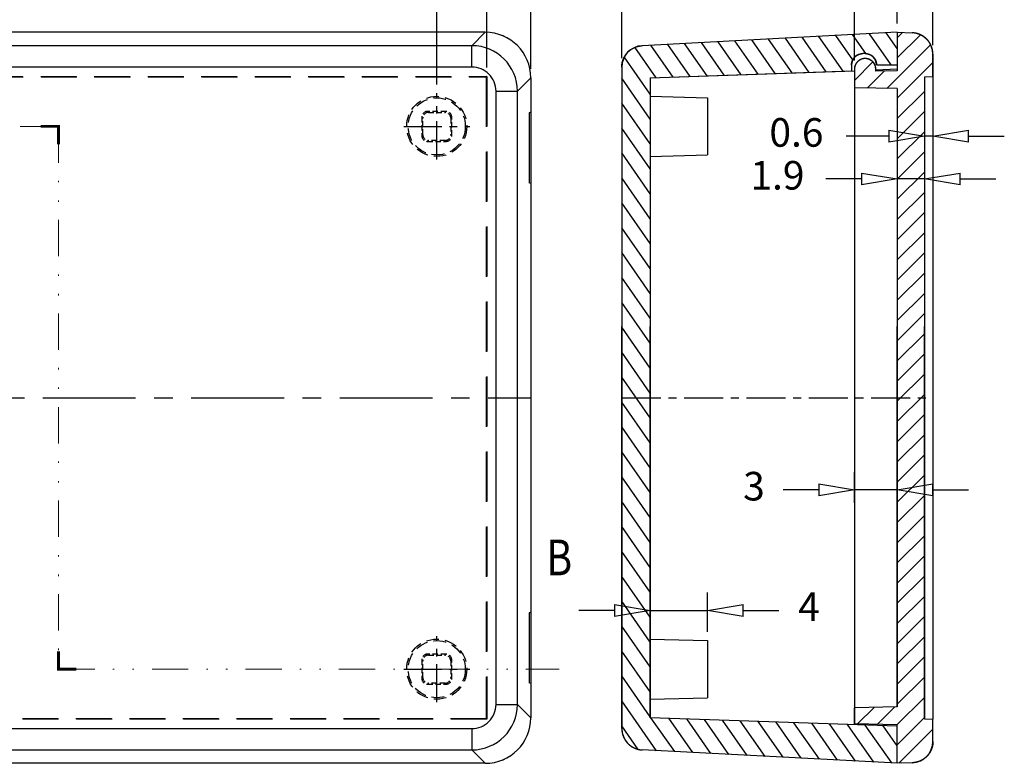
# Model space of a CAD drawing. Units: millimetres. Extents: x 1152 to 1384, y -295 to -133.
# Drawn here: x 1219 to 1288, y -218 to -166 of the extents above; entities that cross this region are included whole.
import ezdxf
from ezdxf.enums import TextEntityAlignment as Align

# ---------------------------------------------------------------- set-up
doc = ezdxf.new("R2010")
doc.units = ezdxf.units.MM
for name, pattern in [('CENTER', [50.8, 31.75, -6.35, 6.35, -6.35]), ('DIVIDE', [31.75, 12.7, -6.35, 0, -6.35, 0, -6.35]), ('HIDDEN', [0.375, 0.25, -0.125])]:
    doc.linetypes.add(name, pattern=pattern)
doc.layers.add('dim', color=3, linetype='Continuous', lineweight=9)
doc.layers.add('hatch', color=56, linetype='Continuous', lineweight=9)
doc.styles.add('LongTou', font='romand.shx', dxfattribs={"width": 0.8, "bigfont": 'whgdtxt.shx'})
doc.styles.add('宋体', font='SimSun.ttf')
doc.dimstyles.new('ISO-25', dxfattribs={"dimtxt": 2, "dimasz": 2.5, "dimexe": 1.25, "dimexo": 0.625, "dimgap": 1.5, "dimtad": 0, "dimdsep": 46, "dimtxsty": '宋体', "dimblk": 'CLOSEDBLANK', "dimcen": 2.5, "dimclre": 4, "dimclrt": 42, "dimadec": 0, "dimazin": 0, "dimtfac": 1, "dimtmove": 0, "dimatfit": 3, "dimldrblk": 'CLOSEDBLANK', "dimfxl": 0, "dimarcsym": 0})

# ---------------------------------------------------------------- blocks, each defined once
blk = doc.blocks.new('_ClosedBlank')
at = {"color": 0, "linetype": 'ByBlock', "lineweight": -2}
for p, q in [((-1, 0.167), (0, 0)), ((-1, 0.167), (-1, -0.167)), ((0, 0), (-1, -0.167))]:
    blk.add_line(p, q, dxfattribs=at)
blk = doc.blocks.new('*D106')
at = {"layer": 'Defpoints', "color": 0}
for p in [(1267.404, -207.684), (1263.404, -209.695), (1267.404, -209.8)]:
    blk.add_point(p, dxfattribs=at)
at = {"layer": 'dim', "color": 4, "lineweight": -2}
for p, q in [((1263.404, -209.07), (1263.404, -206.434)), ((1267.404, -209.175), (1267.404, -206.434))]:
    blk.add_line(p, q, dxfattribs=at)
at = {"layer": 'dim', "color": 0, "lineweight": -2}
for p, q in [((1260.904, -207.684), (1258.404, -207.684)), ((1263.404, -207.684), (1267.404, -207.684)), ((1269.904, -207.684), (1272.404, -207.684))]:
    blk.add_line(p, q, dxfattribs=at)
at = {"layer": 'dim', "color": 0, "lineweight": -2, "xscale": 2.5, "yscale": 2.5, "zscale": 2.5}
blk.add_blockref('_ClosedBlank', (1263.404, -207.684), dxfattribs=at)
at = {"layer": 'dim', "color": 0, "lineweight": -2, "xscale": 2.5, "yscale": 2.5, "zscale": 2.5, "rotation": 180}
blk.add_blockref('_ClosedBlank', (1267.404, -207.684), dxfattribs=at)
at = {"layer": 'dim', "color": 42, "insert": (1274.516, -207.684), "char_height": 2, "attachment_point": 5, "style": '宋体'}
blk.add_mtext('4', dxfattribs=at)
blk = doc.blocks.new('*D94')
at = {"layer": 'Defpoints', "color": 0}
for p in [(1277.704, -199.248), (1277.704, -200.774), (1280.704, -205.774)]:
    blk.add_point(p, dxfattribs=at)
at = {"layer": 'dim', "color": 4, "lineweight": -2}
for p, q in [((1277.704, -200.149), (1277.704, -197.998)), ((1280.704, -205.149), (1280.704, -197.998))]:
    blk.add_line(p, q, dxfattribs=at)
at = {"layer": 'dim', "color": 0, "lineweight": -2}
for p, q in [((1275.204, -199.248), (1272.704, -199.248)), ((1280.704, -199.248), (1277.704, -199.248)), ((1283.204, -199.248), (1285.704, -199.248))]:
    blk.add_line(p, q, dxfattribs=at)
at = {"layer": 'dim', "color": 0, "lineweight": -2, "xscale": 2.5, "yscale": 2.5, "zscale": 2.5}
blk.add_blockref('_ClosedBlank', (1277.704, -199.248), dxfattribs=at)
at = {"layer": 'dim', "color": 0, "lineweight": -2, "xscale": 2.5, "yscale": 2.5, "zscale": 2.5, "rotation": 180}
blk.add_blockref('_ClosedBlank', (1280.704, -199.248), dxfattribs=at)
at = {"layer": 'dim', "color": 42, "insert": (1270.666, -199.248), "char_height": 2, "attachment_point": 5, "style": '宋体'}
blk.add_mtext('3', dxfattribs=at)
blk = doc.blocks.new('*D95')
at = {"layer": 'Defpoints', "color": 0}
for p in [(1280.704, -173.247), (1282.604, -175.589), (1280.704, -177.481)]:
    blk.add_point(p, dxfattribs=at)
at = {"layer": 'dim', "color": 4, "lineweight": -2}
for p, q in [((1280.704, -173.872), (1280.704, -178.731)), ((1282.604, -176.214), (1282.604, -178.731))]:
    blk.add_line(p, q, dxfattribs=at)
at = {"layer": 'dim', "color": 0, "lineweight": -2}
for p, q in [((1278.204, -177.481), (1275.704, -177.481)), ((1282.604, -177.481), (1280.704, -177.481)), ((1285.104, -177.481), (1287.604, -177.481))]:
    blk.add_line(p, q, dxfattribs=at)
at = {"layer": 'dim', "color": 0, "lineweight": -2, "xscale": 2.5, "yscale": 2.5, "zscale": 2.5}
blk.add_blockref('_ClosedBlank', (1280.704, -177.481), dxfattribs=at)
at = {"layer": 'dim', "color": 0, "lineweight": -2, "xscale": 2.5, "yscale": 2.5, "zscale": 2.5, "rotation": 180}
blk.add_blockref('_ClosedBlank', (1282.604, -177.481), dxfattribs=at)
at = {"layer": 'dim', "color": 42, "insert": (1272.31, -177.481), "char_height": 2, "attachment_point": 5, "style": '宋体'}
blk.add_mtext('1.9', dxfattribs=at)
blk = doc.blocks.new('*D107')
at = {"layer": 'Defpoints', "color": 0}
for p in [(1282.604, -170.331), (1283.204, -170.3), (1282.604, -174.481)]:
    blk.add_point(p, dxfattribs=at)
at = {"layer": 'dim', "color": 4, "lineweight": -2}
for p, q in [((1282.604, -170.956), (1282.604, -175.731)), ((1283.204, -170.925), (1283.204, -175.731))]:
    blk.add_line(p, q, dxfattribs=at)
at = {"layer": 'dim', "color": 0, "lineweight": -2}
for p, q in [((1280.104, -174.481), (1277.135, -174.481)), ((1283.204, -174.481), (1282.604, -174.481)), ((1285.704, -174.481), (1288.204, -174.481))]:
    blk.add_line(p, q, dxfattribs=at)
at = {"layer": 'dim', "color": 0, "lineweight": -2, "xscale": 2.5, "yscale": 2.5, "zscale": 2.5}
blk.add_blockref('_ClosedBlank', (1282.604, -174.481), dxfattribs=at)
at = {"layer": 'dim', "color": 0, "lineweight": -2, "xscale": 2.5, "yscale": 2.5, "zscale": 2.5, "rotation": 180}
blk.add_blockref('_ClosedBlank', (1283.204, -174.481), dxfattribs=at)
at = {"layer": 'dim', "color": 42, "insert": (1273.64, -174.481), "char_height": 2, "attachment_point": 5, "style": '宋体'}
blk.add_mtext('0.6', dxfattribs=at)
blk = doc.blocks.new('*D111')
at = {"layer": 'Defpoints', "color": 0}
for p in [(1255.028, -157.725), (1168.852, -170.398), (1255.028, -170.401)]:
    blk.add_point(p, dxfattribs=at)
at = {"layer": 'dim', "color": 4, "lineweight": -2}
for p, q in [((1168.852, -169.773), (1168.852, -156.475)), ((1255.028, -169.776), (1255.028, -156.475))]:
    blk.add_line(p, q, dxfattribs=at)
at = {"layer": 'dim', "color": 0, "lineweight": -2}
for p, q in [((1171.352, -157.725), (1207.029, -157.725)), ((1252.528, -157.725), (1216.851, -157.725))]:
    blk.add_line(p, q, dxfattribs=at)
at = {"layer": 'dim', "color": 0, "lineweight": -2, "xscale": 2.5, "yscale": 2.5, "zscale": 2.5, "rotation": 180}
blk.add_blockref('_ClosedBlank', (1168.852, -157.725), dxfattribs=at)
at = {"layer": 'dim', "color": 0, "lineweight": -2, "xscale": 2.5, "yscale": 2.5, "zscale": 2.5}
blk.add_blockref('_ClosedBlank', (1255.028, -157.725), dxfattribs=at)
at = {"layer": 'dim', "color": 42, "insert": (1211.94, -157.725), "char_height": 2, "attachment_point": 5, "style": '宋体'}
blk.add_mtext('86.18', dxfattribs=at)
blk = doc.blocks.new('*D112')
at = {"layer": 'Defpoints', "color": 0}
for p in [(1251.94, -160.725), (1171.94, -170.3), (1251.94, -170.3)]:
    blk.add_point(p, dxfattribs=at)
at = {"layer": 'dim', "color": 4, "lineweight": -2}
for p, q in [((1171.94, -169.675), (1171.94, -159.475)), ((1251.94, -169.675), (1251.94, -159.475))]:
    blk.add_line(p, q, dxfattribs=at)
at = {"layer": 'dim', "color": 0, "lineweight": -2}
for p, q in [((1174.44, -160.725), (1209.151, -160.725)), ((1249.44, -160.725), (1214.729, -160.725))]:
    blk.add_line(p, q, dxfattribs=at)
at = {"layer": 'dim', "color": 0, "lineweight": -2, "xscale": 2.5, "yscale": 2.5, "zscale": 2.5, "rotation": 180}
blk.add_blockref('_ClosedBlank', (1171.94, -160.725), dxfattribs=at)
at = {"layer": 'dim', "color": 0, "lineweight": -2, "xscale": 2.5, "yscale": 2.5, "zscale": 2.5}
blk.add_blockref('_ClosedBlank', (1251.94, -160.725), dxfattribs=at)
at = {"layer": 'dim', "color": 42, "insert": (1211.94, -160.725), "char_height": 2, "attachment_point": 5, "style": '宋体'}
blk.add_mtext('80', dxfattribs=at)
blk = doc.blocks.new('*D113')
at = {"layer": 'Defpoints', "color": 0}
for p in [(1248.44, -163.725), (1175.44, -171.485), (1248.44, -171.485)]:
    blk.add_point(p, dxfattribs=at)
at = {"layer": 'dim', "color": 4, "lineweight": -2}
for p, q in [((1175.44, -170.86), (1175.44, -162.475)), ((1248.44, -170.86), (1248.44, -162.475))]:
    blk.add_line(p, q, dxfattribs=at)
at = {"layer": 'dim', "color": 0, "lineweight": -2}
for p, q in [((1177.94, -163.725), (1209.196, -163.725)), ((1245.94, -163.725), (1214.685, -163.725))]:
    blk.add_line(p, q, dxfattribs=at)
at = {"layer": 'dim', "color": 0, "lineweight": -2, "xscale": 2.5, "yscale": 2.5, "zscale": 2.5, "rotation": 180}
blk.add_blockref('_ClosedBlank', (1175.44, -163.725), dxfattribs=at)
at = {"layer": 'dim', "color": 0, "lineweight": -2, "xscale": 2.5, "yscale": 2.5, "zscale": 2.5}
blk.add_blockref('_ClosedBlank', (1248.44, -163.725), dxfattribs=at)
at = {"layer": 'dim', "color": 42, "insert": (1211.94, -163.725), "char_height": 2, "attachment_point": 5, "style": '宋体'}
blk.add_mtext('73', dxfattribs=at)
blk = doc.blocks.new('*D98')
at = {"layer": 'Defpoints', "color": 0}
for p in [(1277.704, -163.725), (1261.404, -169.647), (1277.704, -169.801)]:
    blk.add_point(p, dxfattribs=at)
at = {"layer": 'dim', "color": 4, "lineweight": -2}
for p, q in [((1261.404, -169.022), (1261.404, -162.475)), ((1277.704, -169.176), (1277.704, -162.475))]:
    blk.add_line(p, q, dxfattribs=at)
at = {"layer": 'dim', "color": 0, "lineweight": -2}
for p, q in [((1263.904, -163.725), (1265.46, -163.725)), ((1275.204, -163.725), (1273.649, -163.725))]:
    blk.add_line(p, q, dxfattribs=at)
at = {"layer": 'dim', "color": 0, "lineweight": -2, "xscale": 2.5, "yscale": 2.5, "zscale": 2.5, "rotation": 180}
blk.add_blockref('_ClosedBlank', (1261.404, -163.725), dxfattribs=at)
at = {"layer": 'dim', "color": 0, "lineweight": -2, "xscale": 2.5, "yscale": 2.5, "zscale": 2.5}
blk.add_blockref('_ClosedBlank', (1277.704, -163.725), dxfattribs=at)
at = {"layer": 'dim', "color": 42, "insert": (1269.554, -163.725), "char_height": 2, "attachment_point": 5, "style": '宋体'}
blk.add_mtext('16.3', dxfattribs=at)
blk = doc.blocks.new('*D116')
at = {"layer": 'Defpoints', "color": 0}
for p in [(1280.704, -160.725), (1280.704, -167.212), (1261.404, -169.647)]:
    blk.add_point(p, dxfattribs=at)
at = {"layer": 'dim', "color": 4, "lineweight": -2}
for p, q in [((1261.404, -169.022), (1261.404, -159.475)), ((1280.704, -166.587), (1280.704, -159.475))]:
    blk.add_line(p, q, dxfattribs=at)
at = {"layer": 'dim', "color": 0, "lineweight": -2}
for p, q in [((1263.904, -160.725), (1266.96, -160.725)), ((1278.204, -160.725), (1275.149, -160.725))]:
    blk.add_line(p, q, dxfattribs=at)
at = {"layer": 'dim', "color": 0, "lineweight": -2, "xscale": 2.5, "yscale": 2.5, "zscale": 2.5, "rotation": 180}
blk.add_blockref('_ClosedBlank', (1261.404, -160.725), dxfattribs=at)
at = {"layer": 'dim', "color": 0, "lineweight": -2, "xscale": 2.5, "yscale": 2.5, "zscale": 2.5}
blk.add_blockref('_ClosedBlank', (1280.704, -160.725), dxfattribs=at)
at = {"layer": 'dim', "color": 42, "insert": (1271.054, -160.725), "char_height": 2, "attachment_point": 5, "style": '宋体'}
blk.add_mtext('19.3', dxfattribs=at)
blk = doc.blocks.new('*D117')
at = {"layer": 'Defpoints', "color": 0}
for p in [(1283.204, -157.736), (1283.204, -168.748), (1261.404, -169.647)]:
    blk.add_point(p, dxfattribs=at)
at = {"layer": 'dim', "color": 4, "lineweight": -2}
for p, q in [((1261.404, -169.022), (1261.404, -156.486)), ((1283.204, -168.123), (1283.204, -156.486))]:
    blk.add_line(p, q, dxfattribs=at)
at = {"layer": 'dim', "color": 0, "lineweight": -2}
for p, q in [((1263.904, -157.736), (1268.116, -157.736)), ((1280.704, -157.736), (1276.493, -157.736))]:
    blk.add_line(p, q, dxfattribs=at)
at = {"layer": 'dim', "color": 0, "lineweight": -2, "xscale": 2.5, "yscale": 2.5, "zscale": 2.5, "rotation": 180}
blk.add_blockref('_ClosedBlank', (1261.404, -157.736), dxfattribs=at)
at = {"layer": 'dim', "color": 0, "lineweight": -2, "xscale": 2.5, "yscale": 2.5, "zscale": 2.5}
blk.add_blockref('_ClosedBlank', (1283.204, -157.736), dxfattribs=at)
at = {"layer": 'dim', "color": 42, "insert": (1272.304, -157.736), "char_height": 2, "attachment_point": 5, "style": '宋体'}
blk.add_mtext('21.8', dxfattribs=at)

msp = doc.modelspace()

# ---------------------------------------------------------------- hatches: boundary and pattern name
at = {"linetype": 'Continuous'}
h = msp.add_hatch(dxfattribs=at)
h.set_pattern_fill('DEFAULT__1', color=2, angle=125, style=0, pattern_type=0)
h.set_pattern_definition([(125, (1254.6874, -42.2861), (-0.819152, -0.5735764), [])])
edge = h.paths.add_edge_path()
edge.add_line((1280.704, -167.212), (1280.704, -169.501))
edge.add_line((1279.254, -169.501), (1280.704, -169.501))
edge.add_spline(control_points=[(1278.454, -168.701), (1278.923, -168.701), (1279.254, -169.032), (1279.254, -169.501)], knot_values=[0, 0, 0, 0, 1, 1, 1, 1], weights=[1, 0.804756, 0.804756, 1], degree=3, periodic=0)
edge.add_line((1278.454, -168.701), (1278.304, -168.701))
edge.add_spline(control_points=[(1277.504, -169.501), (1277.504, -169.032), (1277.836, -168.701), (1278.304, -168.701)], knot_values=[0, 0, 0, 0, 1, 1, 1, 1], weights=[1, 0.804738, 0.804738, 1], degree=3, periodic=0)
edge.add_line((1277.504, -169.501), (1277.504, -169.913))
edge.add_line((1263.404, -170.405), (1277.504, -169.913))
edge.add_line((1263.404, -170.405), (1263.404, -187.8))
edge.add_line((1263.404, -187.8), (1261.404, -187.8))
edge.add_line((1261.404, -169.647), (1261.404, -187.8))
edge.add_spline(control_points=[(1261.404, -169.647), (1261.404, -168.804), (1261.984, -168.193), (1262.826, -168.149)], knot_values=[0, 0, 0, 0, 1, 1, 1, 1], weights=[1, 0.816916, 0.816916, 1], degree=3, periodic=0)
edge.add_line((1280.704, -167.212), (1262.826, -168.149))
edge = h.paths.add_edge_path()
edge.add_line((1263.404, -187.8), (1261.404, -187.8))
edge.add_line((1263.404, -187.8), (1261.404, -187.8))
edge = h.paths.add_edge_path()
edge.add_line((1280.704, -218.387), (1280.704, -215.799))
edge.add_line((1280.704, -218.387), (1262.826, -217.451))
edge.add_spline(control_points=[(1261.404, -215.953), (1261.404, -216.795), (1261.984, -217.406), (1262.826, -217.451)], knot_values=[0, 0, 0, 0, 1, 1, 1, 1], weights=[1, 0.816916, 0.816916, 1], degree=3, periodic=0)
edge.add_line((1261.404, -215.953), (1261.404, -187.8))
edge.add_line((1263.404, -187.8), (1261.404, -187.8))
edge.add_line((1263.404, -215.194), (1263.404, -187.8))
edge.add_line((1280.704, -215.799), (1263.404, -215.194))

# ---------------------------------------------------------------- linework, layer by layer
at = {"color": 7, "linetype": 'Continuous'}
for p, q in [((1251.839, -167.212), (1172.041, -167.212)), ((1250.905, -168.149), (1251.842, -167.212)), ((1280.704, -167.212), (1262.826, -168.149)), ((1280.704, -167.212), (1262.826, -168.149)), ((1280.704, -167.212), (1280.704, -169.901)), ((1280.704, -167.212), (1281.757, -167.249)), ((1280.704, -167.212), (1280.704, -169.501)), ((1280.704, -167.212), (1280.704, -169.901)), ((1280.704, -167.212), (1281.757, -167.249)), ((1250.905, -168.149), (1172.975, -168.149)), ((1250.905, -169.647), (1250.905, -168.149)), ((1278.454, -168.701), (1278.304, -168.701)), ((1278.454, -168.701), (1278.304, -168.701)), ((1283.204, -168.738), (1283.204, -170.3)), ((1283.204, -170.3), (1283.204, -168.738)), ((1250.905, -169.647), (1172.975, -169.647)), ((1261.404, -169.647), (1261.404, -187.8)), ((1261.404, -169.647), (1261.404, -215.953)), ((1277.504, -169.501), (1277.504, -169.913)), ((1277.504, -169.501), (1277.504, -169.913)), ((1279.254, -169.501), (1280.704, -169.501)), ((1279.254, -169.501), (1280.704, -169.501)), ((1263.404, -170.405), (1277.708, -169.906)), ((1263.404, -170.405), (1277.504, -169.913)), ((1277.704, -169.801), (1277.704, -171.101)), ((1277.704, -169.801), (1277.704, -215.694)), ((1280.704, -169.801), (1279.201, -169.854)), ((1279.204, -169.94), (1279.204, -169.801)), ((1279.204, -169.94), (1279.204, -169.801)), ((1280.704, -169.901), (1279.204, -169.94)), ((1280.704, -169.901), (1279.204, -169.94)), ((1282.604, -170.331), (1283.204, -170.3)), ((1282.604, -170.331), (1283.204, -170.3)), ((1282.604, -170.331), (1282.604, -215.268)), ((1283.204, -170.3), (1283.204, -215.3)), ((1254.091, -171.335), (1255.028, -170.398)), ((1255.028, -170.401), (1255.028, -215.199)), ((1263.404, -170.405), (1263.404, -187.8)), ((1263.404, -170.405), (1263.404, -215.194)), ((1252.593, -171.335), (1254.091, -171.335)), ((1252.593, -214.265), (1252.593, -171.335)), ((1254.091, -214.265), (1254.091, -171.335)), ((1263.404, -171.695), (1267.404, -171.8)), ((1280.704, -171.153), (1277.704, -171.101)), ((1280.704, -171.153), (1277.704, -171.101)), ((1280.704, -171.153), (1280.704, -187.8)), ((1280.704, -171.153), (1280.704, -214.446)), ((1267.404, -171.8), (1267.404, -175.8)), ((1255.028, -172.8), (1254.923, -172.852)), ((1254.923, -172.852), (1254.923, -177.747)), ((1263.404, -175.905), (1267.404, -175.8)), ((1255.028, -177.8), (1254.923, -177.747)), ((1261.404, -215.953), (1261.404, -187.8)), ((1263.404, -215.194), (1263.404, -187.8)), ((1280.704, -214.446), (1280.704, -187.8)), ((1282.604, -215.268), (1282.604, -187.8)), ((1255.028, -207.8), (1254.923, -207.852)), ((1254.923, -207.852), (1254.923, -212.747)), ((1263.404, -209.695), (1267.404, -209.8)), ((1267.404, -209.8), (1267.404, -213.8)), ((1255.028, -212.8), (1254.923, -212.747)), ((1263.404, -213.905), (1267.404, -213.8)), ((1252.593, -214.265), (1254.091, -214.265)), ((1254.091, -214.265), (1255.028, -215.202)), ((1280.704, -214.446), (1277.704, -214.499)), ((1280.704, -214.446), (1277.704, -214.499)), ((1277.704, -215.62), (1277.704, -214.499)), ((1280.704, -215.799), (1263.404, -215.194)), ((1280.704, -215.799), (1263.404, -215.194)), ((1280.704, -215.699), (1277.704, -215.62)), ((1280.704, -215.699), (1277.704, -215.62)), ((1279.204, -215.746), (1279.204, -215.659)), ((1280.704, -218.387), (1280.704, -215.699)), ((1280.704, -218.387), (1280.704, -215.699)), ((1280.704, -218.387), (1280.704, -215.799)), ((1282.604, -215.268), (1283.204, -215.3)), ((1282.604, -215.268), (1283.204, -215.3)), ((1283.204, -216.862), (1283.204, -215.3)), ((1283.204, -216.862), (1283.204, -215.3)), ((1172.975, -215.953), (1250.905, -215.953)), ((1250.905, -215.953), (1250.905, -217.451)), ((1172.975, -217.451), (1250.905, -217.451)), ((1250.905, -217.451), (1251.842, -218.387)), ((1280.704, -218.387), (1262.826, -217.451)), ((1280.704, -218.387), (1262.826, -217.451)), ((1251.842, -218.387), (1172.038, -218.387)), ((1281.757, -218.351), (1280.704, -218.387)), ((1281.757, -218.351), (1281.004, -218.377))]:
    msp.add_line(p, q, dxfattribs=at)
at = {"color": 2, "linetype": 'Continuous'}
for p, q in [((1280.704, -167.59), (1281.069, -167.225)), ((1280.704, -169.004), (1282.326, -167.383)), ((1279.982, -171.141), (1283.046, -168.077)), ((1277.704, -170.59), (1279.004, -169.291)), ((1280.704, -171.833), (1283.204, -169.333)), ((1278.592, -171.117), (1279.783, -169.925)), ((1280.704, -173.247), (1282.604, -171.347)), ((1280.704, -174.661), (1282.604, -172.761)), ((1280.704, -176.075), (1282.604, -174.175)), ((1280.704, -177.489), (1282.604, -175.589)), ((1280.704, -178.904), (1282.604, -177.004)), ((1280.704, -180.318), (1282.604, -178.418)), ((1280.704, -181.732), (1282.604, -179.832)), ((1280.704, -183.146), (1282.604, -181.246)), ((1280.704, -184.56), (1282.604, -182.66)), ((1280.704, -185.975), (1282.604, -184.075)), ((1280.704, -187.389), (1282.604, -185.489)), ((1280.704, -188.803), (1282.604, -186.903)), ((1281.708, -187.8), (1282.304, -187.203)), ((1280.704, -190.217), (1282.604, -188.317)), ((1280.704, -191.632), (1282.604, -189.732)), ((1280.704, -193.046), (1282.604, -191.146)), ((1280.704, -194.46), (1282.604, -192.56)), ((1280.704, -195.874), (1282.604, -193.974)), ((1280.704, -197.288), (1282.604, -195.388)), ((1280.704, -198.703), (1282.604, -196.803)), ((1280.704, -200.117), (1282.604, -198.217)), ((1280.704, -201.531), (1282.604, -199.631)), ((1280.704, -202.945), (1282.604, -201.045)), ((1280.704, -204.359), (1282.604, -202.459)), ((1280.704, -205.774), (1282.604, -203.874)), ((1280.704, -207.188), (1282.604, -205.288)), ((1280.704, -208.602), (1282.604, -206.702)), ((1280.704, -210.016), (1282.604, -208.116)), ((1280.704, -211.431), (1282.604, -209.531)), ((1280.704, -212.845), (1282.604, -210.945)), ((1280.704, -214.259), (1282.604, -212.359)), ((1280.68, -215.698), (1282.604, -213.773)), ((1277.923, -215.626), (1279.075, -214.475)), ((1279.302, -215.662), (1280.514, -214.45)), ((1280.704, -217.087), (1282.604, -215.187)), ((1280.823, -218.383), (1283.204, -216.002))]:
    msp.add_line(p, q, dxfattribs=at)
at = {"color": 3, "linetype": 'HIDDEN', "ltscale": 10}
for p, q in [((1171.94, -170.3), (1251.94, -170.3)), ((1171.972, -170.331), (1251.909, -170.331)), ((1251.94, -170.3), (1251.909, -170.331)), ((1251.94, -215.3), (1171.94, -215.3)), ((1251.909, -215.268), (1171.972, -215.268)), ((1251.94, -215.3), (1251.909, -215.268))]:
    msp.add_line(p, q, dxfattribs=at)
at = {"color": 3, "linetype": 'HIDDEN', "ltscale": 14}
for p, q in [((1251.909, -170.331), (1251.909, -215.268)), ((1251.94, -170.3), (1251.94, -215.3))]:
    msp.add_line(p, q, dxfattribs=at)
at = {"color": 1, "linetype": 'CENTER', "ltscale": 0.08419}
for p, q in [((1248.44, -176.115), (1248.44, -171.485)), ((1246.125, -173.8), (1250.755, -173.8)), ((1248.44, -214.115), (1248.44, -209.485)), ((1246.125, -211.8), (1250.755, -211.8))]:
    msp.add_line(p, q, dxfattribs=at)
at = {"color": 3, "linetype": 'HIDDEN', "ltscale": 1.5}
for p, q in [((1247.46, -173.22), (1247.39, -173.15)), ((1247.39, -173.15), (1247.39, -174.45)), ((1247.86, -172.82), (1247.79, -172.75)), ((1249.09, -172.75), (1247.79, -172.75)), ((1247.86, -172.82), (1249.02, -172.82)), ((1249.02, -172.82), (1249.09, -172.75)), ((1249.42, -173.22), (1249.49, -173.15)), ((1249.49, -174.45), (1249.49, -173.15)), ((1247.46, -174.38), (1247.46, -173.22)), ((1249.42, -173.22), (1249.42, -174.38)), ((1247.46, -174.38), (1247.39, -174.45)), ((1249.42, -174.38), (1249.49, -174.45)), ((1247.86, -174.78), (1247.79, -174.85)), ((1247.79, -174.85), (1249.09, -174.85)), ((1249.02, -174.78), (1247.86, -174.78)), ((1249.02, -174.78), (1249.09, -174.85)), ((1247.86, -210.82), (1247.79, -210.75)), ((1249.09, -210.75), (1247.79, -210.75)), ((1247.86, -210.82), (1249.02, -210.82)), ((1249.02, -210.82), (1249.09, -210.75)), ((1247.39, -211.15), (1247.39, -212.45)), ((1247.46, -211.22), (1247.39, -211.15)), ((1247.46, -212.38), (1247.46, -211.22)), ((1249.42, -211.22), (1249.49, -211.15)), ((1249.42, -211.22), (1249.42, -212.38)), ((1249.49, -212.45), (1249.49, -211.15)), ((1247.46, -212.38), (1247.39, -212.45)), ((1249.42, -212.38), (1249.49, -212.45)), ((1247.86, -212.78), (1247.79, -212.85)), ((1247.79, -212.85), (1249.09, -212.85)), ((1249.02, -212.78), (1247.86, -212.78)), ((1249.02, -212.78), (1249.09, -212.85))]:
    msp.add_line(p, q, dxfattribs=at)
at = {"color": 1, "linetype": 'CENTER', "ltscale": 0.204701}
msp.add_line((1168.852, -192.8), (1255.028, -192.8), dxfattribs=at)
at = {"color": 1, "linetype": 'CENTER', "ltscale": 0.086}
msp.add_line((1261.404, -192.8), (1282.904, -192.8), dxfattribs=at)
at = {"color": 3, "linetype": 'HIDDEN', "ltscale": 3.5}
for centre, radius in [((1248.44, -173.8), 2.105), ((1248.44, -173.8), 2), ((1248.44, -211.8), 2.105), ((1248.44, -211.8), 2)]:
    msp.add_circle(centre, radius, dxfattribs=at)
at = {"color": 7, "linetype": 'Continuous'}
for centre, radius, start, end in [((1281.704, -168.748), 1.5, 0, 88), ((1250.901, -171.339), 3.19, 0.07183, 89.92817), ((1262.904, -169.647), 1.5, 93, 180), ((1278.304, -169.501), 0.8, 90, 180), ((1278.454, -169.501), 0.8, 0.00437, 90), ((1250.906, -171.334), 1.687, 359.9693, 90.0307), ((1278.454, -169.801), 0.75, 0, 180), ((1250.901, -214.261), 3.19, 270.07183, 359.92817), ((1250.906, -214.266), 1.687, 269.96929, 0.03071), ((1262.904, -215.953), 1.5, 180, 267), ((1281.704, -216.852), 1.5, 272, 0)]:
    msp.add_arc(centre, radius, start, end, dxfattribs=at)
for centre, major_axis, ratio, start_param, end_param in [((1251.836, -170.404), (2.258, 2.258), 0.998783, -0.784789, 0.784789), ((1251.833, -170.407), (2.262, 2.262), 0.997265, -0.784029, 0.784029), ((1251.836, -215.195), (2.258, -2.258), 0.998783, -0.784789, 0.784789), ((1251.833, -215.193), (-2.262, 2.262), 0.997265, -3.925621, -2.357564)]:
    msp.add_ellipse(centre, major_axis=major_axis, ratio=ratio, start_param=start_param, end_param=end_param, dxfattribs=at)
at = {"color": 3, "linetype": 'HIDDEN', "ltscale": 1.5}
for centre, major_axis, start_param, end_param in [((1247.79, -173.15), (0.283, -0.283), 2.356347, 3.926839), ((1247.86, -173.22), (0.283, -0.283), 2.356347, 3.926839), ((1249.02, -173.22), (-0.283, -0.283), 2.356347, 3.926839), ((1249.09, -173.15), (0.283, 0.283), -0.785246, 0.785246), ((1247.79, -174.45), (0.283, 0.283), -3.926839, -2.356347), ((1247.86, -174.38), (0.283, 0.283), 2.356347, 3.926839), ((1249.02, -174.38), (-0.283, 0.283), 2.356347, 3.926839), ((1249.09, -174.45), (0.283, -0.283), -0.785246, 0.785246), ((1247.79, -211.15), (0.283, -0.283), 2.356347, 3.926839), ((1247.86, -211.22), (0.283, -0.283), 2.356347, 3.926839), ((1249.02, -211.22), (-0.283, -0.283), 2.356347, 3.926839), ((1249.09, -211.15), (0.283, 0.283), -0.785246, 0.785246), ((1247.79, -212.45), (0.283, 0.283), -3.926839, -2.356347), ((1247.86, -212.38), (0.283, 0.283), 2.356347, 3.926839), ((1249.02, -212.38), (-0.283, 0.283), 2.356347, 3.926839), ((1249.09, -212.45), (0.283, -0.283), -0.785246, 0.785246)]:
    msp.add_ellipse(centre, major_axis=major_axis, ratio=0.999695, start_param=start_param, end_param=end_param, dxfattribs=at)
at = {"color": 7, "linetype": 'Continuous'}
for points, start_tangent, end_tangent in [([(1283.204, -168.748), (1283.204, -168.732), (1283.204, -168.715), (1283.204, -168.699), (1283.203, -168.682), (1283.202, -168.666), (1283.201, -168.649), (1283.2, -168.632), (1283.199, -168.616), (1283.197, -168.599), (1283.195, -168.582), (1283.193, -168.565), (1283.191, -168.548), (1283.189, -168.531), (1283.186, -168.514), (1283.183, -168.497), (1283.18, -168.48), (1283.177, -168.463), (1283.174, -168.446), (1283.17, -168.429), (1283.166, -168.412), (1283.162, -168.395), (1283.158, -168.378), (1283.153, -168.36), (1283.149, -168.343), (1283.144, -168.326), (1283.139, -168.309), (1283.133, -168.292), (1283.128, -168.275), (1283.122, -168.258), (1283.116, -168.241), (1283.11, -168.224), (1283.103, -168.207), (1283.097, -168.19), (1283.09, -168.173), (1283.083, -168.156), (1283.075, -168.139), (1283.068, -168.122), (1283.06, -168.106), (1283.052, -168.089), (1283.044, -168.072), (1283.035, -168.056), (1283.027, -168.04), (1283.018, -168.023), (1283.009, -168.007), (1282.999, -167.991), (1282.99, -167.975), (1282.98, -167.959), (1282.97, -167.943), (1282.96, -167.927), (1282.949, -167.911), (1282.939, -167.896), (1282.928, -167.88), (1282.917, -167.865), (1282.906, -167.85), (1282.894, -167.835), (1282.883, -167.82), (1282.871, -167.805), (1282.859, -167.791), (1282.847, -167.776), (1282.835, -167.762), (1282.822, -167.748), (1282.809, -167.734), (1282.796, -167.72), (1282.783, -167.706), (1282.77, -167.692), (1282.757, -167.679), (1282.743, -167.666), (1282.729, -167.653), (1282.716, -167.64), (1282.701, -167.627), (1282.687, -167.615), (1282.673, -167.603), (1282.658, -167.591), (1282.644, -167.579), (1282.629, -167.567), (1282.614, -167.555), (1282.599, -167.544), (1282.584, -167.533), (1282.569, -167.522), (1282.553, -167.511), (1282.538, -167.501), (1282.522, -167.49), (1282.506, -167.48), (1282.491, -167.471), (1282.475, -167.461), (1282.459, -167.451), (1282.443, -167.442), (1282.426, -167.433), (1282.41, -167.424), (1282.394, -167.416), (1282.377, -167.407), (1282.361, -167.399), (1282.344, -167.391), (1282.328, -167.384), (1282.311, -167.376), (1282.294, -167.369), (1282.278, -167.362), (1282.261, -167.355), (1282.244, -167.348), (1282.227, -167.342), (1282.21, -167.336), (1282.193, -167.33), (1282.176, -167.324), (1282.159, -167.319), (1282.142, -167.313), (1282.125, -167.308), (1282.108, -167.303), (1282.091, -167.299), (1282.074, -167.294), (1282.057, -167.29), (1282.041, -167.286), (1282.024, -167.282), (1282.007, -167.279), (1281.99, -167.275), (1281.973, -167.272), (1281.956, -167.269), (1281.939, -167.266), (1281.922, -167.264), (1281.906, -167.262), (1281.889, -167.259), (1281.872, -167.257), (1281.855, -167.256), (1281.839, -167.254), (1281.822, -167.253), (1281.806, -167.251), (1281.789, -167.25), (1281.773, -167.25), (1281.757, -167.249)], (0, 1), (-0.999391, 0.034899)), ([(1261.404, -169.647), (1261.404, -169.631), (1261.405, -169.615), (1261.405, -169.598), (1261.406, -169.582), (1261.407, -169.566), (1261.408, -169.549), (1261.409, -169.533), (1261.41, -169.516), (1261.412, -169.499), (1261.413, -169.483), (1261.415, -169.466), (1261.418, -169.449), (1261.42, -169.432), (1261.422, -169.416), (1261.425, -169.399), (1261.428, -169.382), (1261.431, -169.365), (1261.435, -169.348), (1261.438, -169.331), (1261.442, -169.314), (1261.446, -169.297), (1261.45, -169.28), (1261.454, -169.263), (1261.459, -169.246), (1261.464, -169.229), (1261.469, -169.212), (1261.474, -169.195), (1261.479, -169.179), (1261.485, -169.162), (1261.491, -169.145), (1261.497, -169.128), (1261.503, -169.111), (1261.51, -169.094), (1261.517, -169.078), (1261.524, -169.061), (1261.531, -169.044), (1261.538, -169.028), (1261.546, -169.011), (1261.554, -168.995), (1261.562, -168.978), (1261.57, -168.962), (1261.579, -168.946), (1261.587, -168.929), (1261.596, -168.913), (1261.605, -168.897), (1261.615, -168.881), (1261.624, -168.866), (1261.634, -168.85), (1261.644, -168.834), (1261.654, -168.819), (1261.664, -168.803), (1261.675, -168.788), (1261.686, -168.773), (1261.697, -168.758), (1261.708, -168.743), (1261.719, -168.728), (1261.731, -168.713), (1261.742, -168.699), (1261.754, -168.684), (1261.766, -168.67), (1261.778, -168.656), (1261.791, -168.642), (1261.804, -168.628), (1261.816, -168.615), (1261.829, -168.601), (1261.842, -168.588), (1261.856, -168.575), (1261.869, -168.562), (1261.883, -168.549), (1261.897, -168.536), (1261.91, -168.524), (1261.924, -168.511), (1261.939, -168.499), (1261.953, -168.487), (1261.967, -168.476), (1261.982, -168.464), (1261.997, -168.453), (1262.012, -168.442), (1262.027, -168.431), (1262.042, -168.42), (1262.057, -168.409), (1262.072, -168.399), (1262.088, -168.389), (1262.103, -168.379), (1262.119, -168.369), (1262.134, -168.36), (1262.15, -168.35), (1262.166, -168.341), (1262.182, -168.332), (1262.198, -168.324), (1262.214, -168.315), (1262.23, -168.307), (1262.247, -168.299), (1262.263, -168.291), (1262.279, -168.284), (1262.296, -168.276), (1262.312, -168.269), (1262.329, -168.262), (1262.345, -168.255), (1262.362, -168.249), (1262.379, -168.242), (1262.395, -168.236), (1262.412, -168.23), (1262.429, -168.225), (1262.445, -168.219), (1262.462, -168.214), (1262.479, -168.209), (1262.495, -168.204), (1262.512, -168.199), (1262.529, -168.195), (1262.546, -168.191), (1262.562, -168.187), (1262.579, -168.183), (1262.596, -168.179), (1262.612, -168.176), (1262.629, -168.173), (1262.646, -168.17), (1262.662, -168.167), (1262.679, -168.164), (1262.695, -168.162), (1262.712, -168.16), (1262.728, -168.157), (1262.745, -168.156), (1262.761, -168.154), (1262.777, -168.152), (1262.794, -168.151), (1262.81, -168.15), (1262.826, -168.149)], (0, 1), (0.99863, 0.052336)), ([(1277.504, -169.501), (1277.504, -169.492), (1277.505, -169.483), (1277.505, -169.474), (1277.505, -169.465), (1277.506, -169.456), (1277.506, -169.447), (1277.507, -169.438), (1277.508, -169.429), (1277.509, -169.42), (1277.509, -169.411), (1277.511, -169.402), (1277.512, -169.393), (1277.513, -169.383), (1277.515, -169.374), (1277.516, -169.365), (1277.518, -169.356), (1277.52, -169.346), (1277.521, -169.337), (1277.523, -169.328), (1277.526, -169.318), (1277.528, -169.309), (1277.53, -169.3), (1277.533, -169.29), (1277.535, -169.281), (1277.538, -169.272), (1277.541, -169.262), (1277.544, -169.253), (1277.547, -169.244), (1277.55, -169.234), (1277.554, -169.225), (1277.557, -169.216), (1277.561, -169.207), (1277.564, -169.197), (1277.568, -169.188), (1277.572, -169.179), (1277.576, -169.17), (1277.58, -169.161), (1277.585, -169.152), (1277.589, -169.143), (1277.594, -169.134), (1277.598, -169.125), (1277.603, -169.116), (1277.608, -169.107), (1277.613, -169.098), (1277.619, -169.089), (1277.624, -169.081), (1277.629, -169.072), (1277.635, -169.063), (1277.64, -169.055), (1277.646, -169.046), (1277.652, -169.038), (1277.658, -169.03), (1277.664, -169.021), (1277.671, -169.013), (1277.677, -169.005), (1277.683, -168.997), (1277.69, -168.989), (1277.697, -168.981), (1277.703, -168.973), (1277.71, -168.965), (1277.717, -168.958), (1277.724, -168.95), (1277.731, -168.943), (1277.739, -168.935), (1277.746, -168.928), (1277.754, -168.921), (1277.761, -168.914), (1277.769, -168.907), (1277.776, -168.9), (1277.784, -168.893), (1277.792, -168.887), (1277.8, -168.88), (1277.808, -168.874), (1277.816, -168.867), (1277.825, -168.861), (1277.833, -168.855), (1277.841, -168.849), (1277.85, -168.843), (1277.858, -168.837), (1277.867, -168.832), (1277.875, -168.826), (1277.884, -168.821), (1277.893, -168.815), (1277.901, -168.81), (1277.91, -168.805), (1277.919, -168.8), (1277.928, -168.795), (1277.937, -168.79), (1277.946, -168.786), (1277.955, -168.781), (1277.964, -168.777), (1277.973, -168.773), (1277.982, -168.769), (1277.992, -168.765), (1278.001, -168.761), (1278.01, -168.757), (1278.019, -168.754), (1278.028, -168.75), (1278.038, -168.747), (1278.047, -168.744), (1278.056, -168.741), (1278.066, -168.738), (1278.075, -168.735), (1278.084, -168.732), (1278.094, -168.729), (1278.103, -168.727), (1278.112, -168.725), (1278.122, -168.722), (1278.131, -168.72), (1278.14, -168.718), (1278.15, -168.716), (1278.159, -168.714), (1278.168, -168.713), (1278.177, -168.711), (1278.187, -168.71), (1278.196, -168.709), (1278.205, -168.707), (1278.214, -168.706), (1278.223, -168.705), (1278.233, -168.704), (1278.242, -168.704), (1278.251, -168.703), (1278.26, -168.702), (1278.269, -168.702), (1278.278, -168.702), (1278.287, -168.701), (1278.296, -168.701), (1278.304, -168.701)], (0, 1), (1, 0)), ([(1278.454, -168.701), (1278.463, -168.701), (1278.472, -168.701), (1278.481, -168.702), (1278.49, -168.702), (1278.499, -168.702), (1278.508, -168.703), (1278.517, -168.704), (1278.526, -168.704), (1278.535, -168.705), (1278.545, -168.706), (1278.554, -168.707), (1278.563, -168.709), (1278.572, -168.71), (1278.581, -168.711), (1278.591, -168.713), (1278.6, -168.714), (1278.609, -168.716), (1278.619, -168.718), (1278.628, -168.72), (1278.637, -168.722), (1278.647, -168.725), (1278.656, -168.727), (1278.665, -168.729), (1278.675, -168.732), (1278.684, -168.735), (1278.693, -168.738), (1278.702, -168.741), (1278.712, -168.744), (1278.721, -168.747), (1278.73, -168.75), (1278.74, -168.754), (1278.749, -168.757), (1278.758, -168.761), (1278.767, -168.765), (1278.776, -168.769), (1278.786, -168.773), (1278.795, -168.777), (1278.804, -168.781), (1278.813, -168.786), (1278.822, -168.79), (1278.831, -168.795), (1278.84, -168.8), (1278.849, -168.805), (1278.857, -168.81), (1278.866, -168.815), (1278.875, -168.821), (1278.884, -168.826), (1278.892, -168.832), (1278.901, -168.837), (1278.909, -168.843), (1278.918, -168.849), (1278.926, -168.855), (1278.934, -168.861), (1278.942, -168.867), (1278.951, -168.874), (1278.959, -168.88), (1278.967, -168.887), (1278.974, -168.893), (1278.982, -168.9), (1278.99, -168.907), (1278.998, -168.914), (1279.005, -168.921), (1279.013, -168.928), (1279.02, -168.935), (1279.027, -168.943), (1279.035, -168.95), (1279.042, -168.958), (1279.049, -168.965), (1279.055, -168.973), (1279.062, -168.981), (1279.069, -168.989), (1279.075, -168.997), (1279.082, -169.005), (1279.088, -169.013), (1279.094, -169.021), (1279.101, -169.03), (1279.107, -169.038), (1279.113, -169.046), (1279.118, -169.055), (1279.124, -169.063), (1279.13, -169.072), (1279.135, -169.081), (1279.14, -169.089), (1279.145, -169.098), (1279.151, -169.107), (1279.155, -169.116), (1279.16, -169.125), (1279.165, -169.134), (1279.17, -169.143), (1279.174, -169.152), (1279.178, -169.161), (1279.183, -169.17), (1279.187, -169.179), (1279.191, -169.188), (1279.194, -169.197), (1279.198, -169.207), (1279.202, -169.216), (1279.205, -169.225), (1279.209, -169.234), (1279.212, -169.244), (1279.215, -169.253), (1279.218, -169.262), (1279.221, -169.272), (1279.224, -169.281), (1279.226, -169.29), (1279.229, -169.3), (1279.231, -169.309), (1279.233, -169.318), (1279.235, -169.328), (1279.237, -169.337), (1279.239, -169.346), (1279.241, -169.355), (1279.243, -169.365), (1279.244, -169.374), (1279.246, -169.383), (1279.247, -169.393), (1279.248, -169.402), (1279.249, -169.411), (1279.25, -169.42), (1279.251, -169.429), (1279.252, -169.438), (1279.253, -169.447), (1279.253, -169.456), (1279.254, -169.465), (1279.254, -169.474), (1279.254, -169.483), (1279.254, -169.492), (1279.254, -169.501)], (1, 0), (0.000076, -1)), ([(1279.204, -169.801), (1279.204, -169.795), (1279.204, -169.789), (1279.204, -169.783), (1279.204, -169.777), (1279.204, -169.771), (1279.204, -169.765), (1279.203, -169.759), (1279.203, -169.753), (1279.202, -169.747), (1279.202, -169.74), (1279.201, -169.734), (1279.201, -169.728), (1279.2, -169.721), (1279.199, -169.715), (1279.199, -169.708), (1279.198, -169.702), (1279.197, -169.695), (1279.196, -169.688), (1279.195, -169.682), (1279.194, -169.675), (1279.193, -169.668), (1279.191, -169.661), (1279.19, -169.654), (1279.189, -169.648), (1279.187, -169.641), (1279.185, -169.634), (1279.184, -169.627), (1279.182, -169.62), (1279.18, -169.613), (1279.178, -169.605), (1279.176, -169.598), (1279.174, -169.591), (1279.172, -169.584), (1279.17, -169.577), (1279.168, -169.569), (1279.165, -169.562), (1279.163, -169.555), (1279.16, -169.547), (1279.157, -169.54), (1279.155, -169.533), (1279.152, -169.525), (1279.149, -169.518), (1279.146, -169.51), (1279.142, -169.503), (1279.139, -169.495), (1279.136, -169.488), (1279.132, -169.48), (1279.129, -169.472), (1279.125, -169.465), (1279.121, -169.457), (1279.117, -169.45), (1279.113, -169.442), (1279.109, -169.434), (1279.104, -169.427), (1279.1, -169.419), (1279.095, -169.412), (1279.091, -169.404), (1279.086, -169.396), (1279.081, -169.389), (1279.076, -169.381), (1279.071, -169.374), (1279.065, -169.366), (1279.06, -169.359), (1279.054, -169.351), (1279.049, -169.344), (1279.043, -169.336), (1279.037, -169.329), (1279.031, -169.321), (1279.025, -169.314), (1279.018, -169.307), (1279.012, -169.299), (1279.005, -169.292), (1278.998, -169.285), (1278.992, -169.278), (1278.985, -169.271), (1278.977, -169.264), (1278.97, -169.257), (1278.963, -169.25), (1278.955, -169.243), (1278.948, -169.236), (1278.94, -169.229), (1278.932, -169.223), (1278.924, -169.216), (1278.916, -169.21), (1278.907, -169.203), (1278.899, -169.197), (1278.89, -169.191), (1278.881, -169.185), (1278.873, -169.179), (1278.864, -169.173), (1278.855, -169.167), (1278.845, -169.161), (1278.836, -169.155), (1278.827, -169.15), (1278.817, -169.145), (1278.807, -169.139), (1278.798, -169.134), (1278.788, -169.129), (1278.778, -169.124), (1278.768, -169.12), (1278.757, -169.115), (1278.747, -169.111), (1278.737, -169.106), (1278.726, -169.102), (1278.716, -169.098), (1278.705, -169.094), (1278.694, -169.09), (1278.683, -169.087), (1278.672, -169.083), (1278.661, -169.08), (1278.65, -169.077), (1278.639, -169.074), (1278.628, -169.071), (1278.617, -169.069), (1278.605, -169.066), (1278.594, -169.064), (1278.582, -169.062), (1278.571, -169.06), (1278.559, -169.058), (1278.548, -169.057), (1278.536, -169.056), (1278.525, -169.054), (1278.513, -169.053), (1278.501, -169.053), (1278.49, -169.052), (1278.478, -169.051), (1278.466, -169.051), (1278.454, -169.051), (1278.443, -169.051), (1278.431, -169.051), (1278.419, -169.052), (1278.408, -169.053), (1278.396, -169.053), (1278.384, -169.054), (1278.373, -169.056), (1278.361, -169.057), (1278.349, -169.058), (1278.338, -169.06), (1278.326, -169.062), (1278.315, -169.064), (1278.304, -169.066), (1278.292, -169.069), (1278.281, -169.071), (1278.27, -169.074), (1278.259, -169.077), (1278.248, -169.08), (1278.237, -169.083), (1278.226, -169.087), (1278.215, -169.09), (1278.204, -169.094), (1278.193, -169.098), (1278.183, -169.102), (1278.172, -169.106), (1278.162, -169.111), (1278.151, -169.115), (1278.141, -169.12), (1278.131, -169.124), (1278.121, -169.129), (1278.111, -169.134), (1278.101, -169.139), (1278.092, -169.145), (1278.082, -169.15), (1278.073, -169.155), (1278.063, -169.161), (1278.054, -169.167), (1278.045, -169.173), (1278.036, -169.179), (1278.027, -169.185), (1278.019, -169.191), (1278.01, -169.197), (1278.002, -169.203), (1277.993, -169.21), (1277.985, -169.216), (1277.977, -169.223), (1277.969, -169.229), (1277.961, -169.236), (1277.954, -169.243), (1277.946, -169.25), (1277.939, -169.257), (1277.931, -169.264), (1277.924, -169.271), (1277.917, -169.278), (1277.91, -169.285), (1277.904, -169.292), (1277.897, -169.299), (1277.89, -169.307), (1277.884, -169.314), (1277.878, -169.321), (1277.872, -169.329), (1277.866, -169.336), (1277.86, -169.344), (1277.854, -169.351), (1277.849, -169.359), (1277.843, -169.366), (1277.838, -169.374), (1277.833, -169.381), (1277.828, -169.389), (1277.823, -169.396), (1277.818, -169.404), (1277.813, -169.412), (1277.809, -169.419), (1277.804, -169.427), (1277.8, -169.434), (1277.796, -169.442), (1277.792, -169.45), (1277.788, -169.457), (1277.784, -169.465), (1277.78, -169.472), (1277.777, -169.48), (1277.773, -169.488), (1277.77, -169.495), (1277.766, -169.503), (1277.763, -169.51), (1277.76, -169.518), (1277.757, -169.525), (1277.754, -169.533), (1277.751, -169.54), (1277.749, -169.547), (1277.746, -169.555), (1277.744, -169.562), (1277.741, -169.569), (1277.739, -169.577), (1277.737, -169.584), (1277.734, -169.591), (1277.732, -169.598), (1277.73, -169.605), (1277.728, -169.613), (1277.727, -169.62), (1277.725, -169.627), (1277.723, -169.634), (1277.722, -169.641), (1277.72, -169.648), (1277.719, -169.654), (1277.718, -169.661), (1277.716, -169.668), (1277.715, -169.675), (1277.714, -169.682), (1277.713, -169.688), (1277.712, -169.695), (1277.711, -169.702), (1277.71, -169.708), (1277.709, -169.715), (1277.709, -169.721), (1277.708, -169.728), (1277.707, -169.734), (1277.707, -169.74), (1277.706, -169.747), (1277.706, -169.753), (1277.706, -169.759), (1277.705, -169.765), (1277.705, -169.771), (1277.705, -169.777), (1277.705, -169.783), (1277.704, -169.789), (1277.704, -169.795), (1277.704, -169.801)], (0, 1), (0, -1)), ([(1261.404, -215.953), (1261.404, -215.969), (1261.405, -215.985), (1261.405, -216.001), (1261.406, -216.018), (1261.407, -216.034), (1261.408, -216.051), (1261.409, -216.067), (1261.41, -216.084), (1261.412, -216.1), (1261.413, -216.117), (1261.415, -216.134), (1261.418, -216.15), (1261.42, -216.167), (1261.422, -216.184), (1261.425, -216.201), (1261.428, -216.218), (1261.431, -216.235), (1261.435, -216.252), (1261.438, -216.269), (1261.442, -216.285), (1261.446, -216.302), (1261.45, -216.319), (1261.454, -216.336), (1261.459, -216.353), (1261.464, -216.37), (1261.469, -216.387), (1261.474, -216.404), (1261.479, -216.421), (1261.485, -216.438), (1261.491, -216.455), (1261.497, -216.472), (1261.503, -216.489), (1261.51, -216.505), (1261.517, -216.522), (1261.524, -216.539), (1261.531, -216.555), (1261.538, -216.572), (1261.546, -216.589), (1261.554, -216.605), (1261.562, -216.621), (1261.57, -216.638), (1261.579, -216.654), (1261.587, -216.67), (1261.596, -216.686), (1261.605, -216.702), (1261.615, -216.718), (1261.624, -216.734), (1261.634, -216.75), (1261.644, -216.765), (1261.654, -216.781), (1261.664, -216.796), (1261.675, -216.812), (1261.686, -216.827), (1261.697, -216.842), (1261.708, -216.857), (1261.719, -216.872), (1261.731, -216.886), (1261.742, -216.901), (1261.754, -216.915), (1261.766, -216.93), (1261.778, -216.944), (1261.791, -216.958), (1261.804, -216.971), (1261.816, -216.985), (1261.829, -216.999), (1261.842, -217.012), (1261.856, -217.025), (1261.869, -217.038), (1261.883, -217.051), (1261.897, -217.063), (1261.91, -217.076), (1261.924, -217.088), (1261.939, -217.1), (1261.953, -217.112), (1261.967, -217.124), (1261.982, -217.135), (1261.997, -217.147), (1262.012, -217.158), (1262.027, -217.169), (1262.042, -217.18), (1262.057, -217.19), (1262.072, -217.201), (1262.088, -217.211), (1262.103, -217.221), (1262.119, -217.23), (1262.134, -217.24), (1262.15, -217.249), (1262.166, -217.258), (1262.182, -217.267), (1262.198, -217.276), (1262.214, -217.284), (1262.23, -217.293), (1262.247, -217.301), (1262.263, -217.309), (1262.279, -217.316), (1262.296, -217.324), (1262.312, -217.331), (1262.329, -217.338), (1262.345, -217.344), (1262.362, -217.351), (1262.379, -217.357), (1262.395, -217.363), (1262.412, -217.369), (1262.429, -217.375), (1262.445, -217.381), (1262.462, -217.386), (1262.479, -217.391), (1262.495, -217.396), (1262.512, -217.4), (1262.529, -217.405), (1262.546, -217.409), (1262.562, -217.413), (1262.579, -217.417), (1262.596, -217.42), (1262.612, -217.424), (1262.629, -217.427), (1262.646, -217.43), (1262.662, -217.433), (1262.679, -217.436), (1262.695, -217.438), (1262.712, -217.44), (1262.728, -217.442), (1262.745, -217.444), (1262.761, -217.446), (1262.777, -217.447), (1262.794, -217.448), (1262.81, -217.45), (1262.826, -217.451)], (0, -1), (0.99863, -0.052336)), ([(1283.204, -216.852), (1283.204, -216.868), (1283.204, -216.884), (1283.204, -216.901), (1283.203, -216.917), (1283.202, -216.934), (1283.201, -216.951), (1283.2, -216.967), (1283.199, -216.984), (1283.197, -217.001), (1283.195, -217.018), (1283.193, -217.034), (1283.191, -217.051), (1283.189, -217.068), (1283.186, -217.085), (1283.183, -217.102), (1283.18, -217.119), (1283.177, -217.137), (1283.174, -217.154), (1283.17, -217.171), (1283.166, -217.188), (1283.162, -217.205), (1283.158, -217.222), (1283.153, -217.239), (1283.149, -217.256), (1283.144, -217.274), (1283.139, -217.291), (1283.133, -217.308), (1283.128, -217.325), (1283.122, -217.342), (1283.116, -217.359), (1283.11, -217.376), (1283.103, -217.393), (1283.097, -217.41), (1283.09, -217.427), (1283.083, -217.444), (1283.075, -217.461), (1283.068, -217.477), (1283.06, -217.494), (1283.052, -217.511), (1283.044, -217.527), (1283.035, -217.544), (1283.027, -217.56), (1283.018, -217.576), (1283.009, -217.593), (1282.999, -217.609), (1282.99, -217.625), (1282.98, -217.641), (1282.97, -217.657), (1282.96, -217.673), (1282.949, -217.688), (1282.939, -217.704), (1282.928, -217.719), (1282.917, -217.734), (1282.906, -217.75), (1282.894, -217.765), (1282.883, -217.78), (1282.871, -217.794), (1282.859, -217.809), (1282.847, -217.824), (1282.835, -217.838), (1282.822, -217.852), (1282.809, -217.866), (1282.796, -217.88), (1282.783, -217.894), (1282.77, -217.907), (1282.757, -217.921), (1282.743, -217.934), (1282.729, -217.947), (1282.716, -217.96), (1282.701, -217.972), (1282.687, -217.985), (1282.673, -217.997), (1282.658, -218.009), (1282.644, -218.021), (1282.629, -218.033), (1282.614, -218.044), (1282.599, -218.056), (1282.584, -218.067), (1282.569, -218.078), (1282.553, -218.088), (1282.538, -218.099), (1282.522, -218.109), (1282.506, -218.119), (1282.491, -218.129), (1282.475, -218.139), (1282.459, -218.148), (1282.443, -218.157), (1282.426, -218.166), (1282.41, -218.175), (1282.394, -218.184), (1282.377, -218.192), (1282.361, -218.2), (1282.344, -218.208), (1282.328, -218.216), (1282.311, -218.224), (1282.294, -218.231), (1282.278, -218.238), (1282.261, -218.245), (1282.244, -218.251), (1282.227, -218.258), (1282.21, -218.264), (1282.193, -218.27), (1282.176, -218.275), (1282.159, -218.281), (1282.142, -218.286), (1282.125, -218.291), (1282.108, -218.296), (1282.091, -218.301), (1282.074, -218.305), (1282.057, -218.31), (1282.041, -218.314), (1282.024, -218.317), (1282.007, -218.321), (1281.99, -218.324), (1281.973, -218.327), (1281.956, -218.33), (1281.939, -218.333), (1281.922, -218.336), (1281.906, -218.338), (1281.889, -218.34), (1281.872, -218.342), (1281.855, -218.344), (1281.839, -218.346), (1281.822, -218.347), (1281.806, -218.348), (1281.789, -218.349), (1281.773, -218.35), (1281.757, -218.351)], (0, -1), (-0.999391, -0.034899))]:
    msp.add_spline(points, degree=3, dxfattribs=dict(at, start_tangent=start_tangent, end_tangent=end_tangent))
at = {"layer": 'hatch', "linetype": 'DIVIDE', "ltscale": 0.2}
for p, q in [((1166.852, -173.8), (1221.94, -173.8)), ((1221.94, -173.8), (1221.94, -211.8)), ((1221.94, -211.8), (1257.028, -211.8))]:
    msp.add_line(p, q, dxfattribs=at)
at = {"layer": 'hatch', "color": 2, "const_width": 0.2}
for points in [[(1220.69, -173.8), (1221.94, -173.8), (1221.94, -175.05)], [(1221.94, -210.55), (1221.94, -211.8), (1223.19, -211.8)]]:
    msp.add_lwpolyline(points, dxfattribs=at)
at = {"layer": 'hatch', "color": 2}
msp.add_lwpolyline([(1257.028, -211.8, 0, 0, 0), (1257.028, -209.3, 0.75, 0, 0), (1257.028, -206.8, 0, 0, 0)], format="xyseb", dxfattribs=at)

# ---------------------------------------------------------------- texts
at = {"layer": 'hatch', "color": 6, "style": 'LongTou', "width": 0.8}
msp.add_text('B', height=2.5, dxfattribs=at).set_placement((1257.028, -204.3), align=Align.MIDDLE)

# ---------------------------------------------------------------- dimensions: what is measured, and where the dimension line sits
at = {"layer": 'dim'}
for base, p1, p2, picture, middle in [((1255.028, -157.725), (1168.852, -170.398), (1255.028, -170.401), '*D111', (1211.94, -157.725)), ((1283.204, -157.736), (1261.404, -169.647), (1283.204, -168.748), '*D117', (1272.304, -157.736)), ((1251.94, -160.725), (1171.94, -170.3), (1251.94, -170.3), '*D112', (1211.94, -160.725)), ((1280.704, -160.725), (1261.404, -169.647), (1280.704, -167.212), '*D116', (1271.054, -160.725)), ((1248.44, -163.725), (1175.44, -171.485), (1248.44, -171.485), '*D113', (1211.94, -163.725)), ((1277.704, -163.725), (1261.404, -169.647), (1277.704, -169.801), '*D98', (1269.554, -163.725)), ((1280.704, -177.481), (1282.604, -175.589), (1280.704, -173.247), '*D95', (1272.31, -177.481)), ((1277.704, -199.248), (1280.704, -205.774), (1277.704, -200.774), '*D94', (1270.666, -199.248)), ((1267.404, -207.684), (1263.404, -209.695), (1267.404, -209.8), '*D106', (1274.516, -207.684))]:
    dim = msp.add_linear_dim(base=base, p1=p1, p2=p2, dimstyle='ISO-25', dxfattribs=at)
    dim.commit()
    dim.dimension.update_dxf_attribs({"geometry": picture, "text_midpoint": middle})
dim = msp.add_linear_dim(base=(1282.604, -174.481), p1=(1283.204, -170.3), p2=(1282.604, -170.331), dimstyle='ISO-25', dxfattribs=at)
dim.commit()
dim.dimension.update_dxf_attribs({"geometry": '*D107', "text_midpoint": (1273.64, -174.481), "dimtype": 160})

doc.saveas('drawing.dxf')
